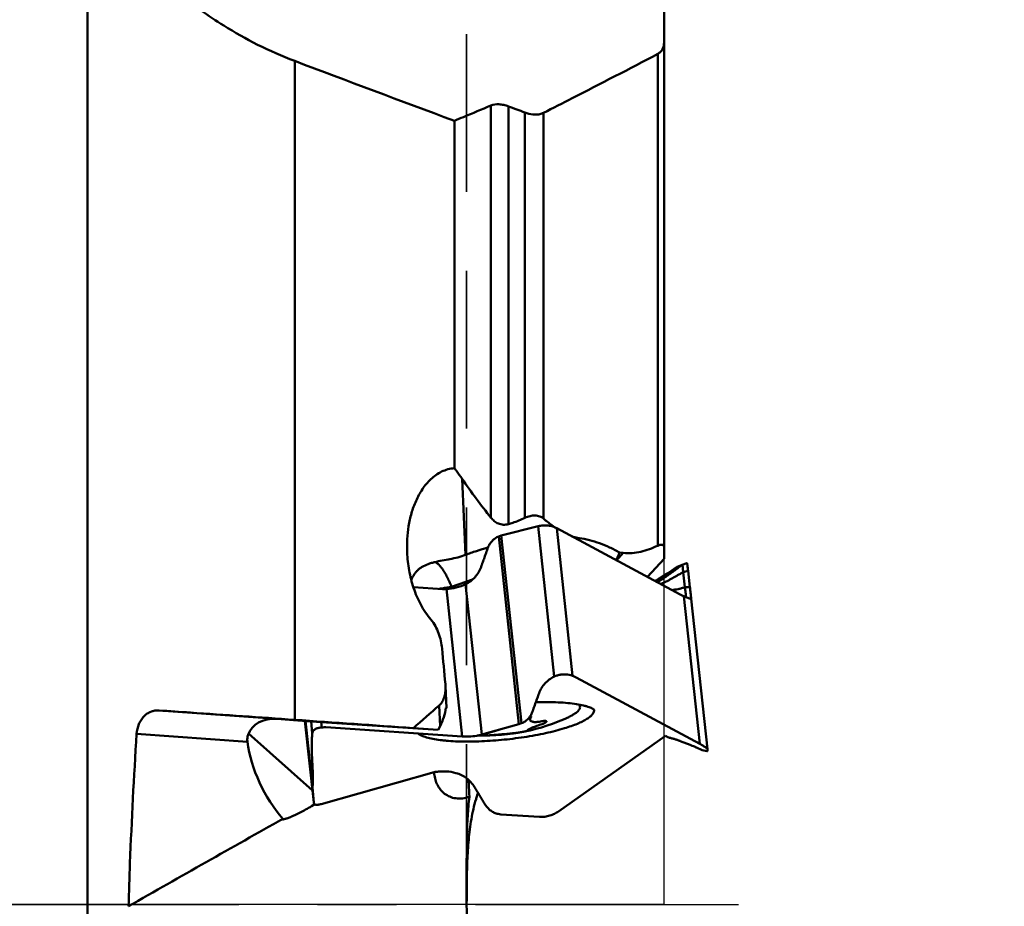
# Model space of a CAD drawing. Units: millimetres. Extents: x -36 to 115, y -155 to 190.
# Drawn here: x 36 to 75, y 0 to 36 of the extents above; entities that cross this region are included whole.
import ezdxf

# ---------------------------------------------------------------- set-up
doc = ezdxf.new("R2010")
doc.units = ezdxf.units.MM
doc.linetypes.add('CENTER2', pattern=[28.575, 19.05, -3.175, 3.175, -3.175])
doc.linetypes.add('DASHED2', pattern=[9.525, 6.35, -3.175])
for name, color, linetype, lineweight in [('1', 4, 'Continuous', 50), ('2', 7, 'Continuous', 25), ('4', 2, 'CENTER2', 25), ('nocut', 7, 'Continuous', 25), ('sk3', 1, 'DASHED2', 35), ('sk4', 2, 'CENTER2', 25)]:
    doc.layers.add(name, color=color, linetype=linetype, lineweight=lineweight)
doc.styles.add('simplex', font='txt.shx', dxfattribs={"height": 3.5})
doc.dimstyles.new('コピー - ISO-25', dxfattribs={"dimscale": 0, "dimtxt": 3.5, "dimasz": 3.5, "dimexe": 1.5, "dimexo": 0, "dimgap": 2.3, "dimtad": 1, "dimdec": 8, "dimdsep": 46, "dimtxsty": 'simplex', "dimcen": 0.09, "dimclrd": 256, "dimclre": 256, "dimclrt": 256, "dimadec": 0, "dimazin": 0, "dimtfac": 1, "dimtofl": 0, "dimtmove": 0, "dimatfit": 3, "dimfxl": 1, "dimtolj": 1, "dimlwd": -1, "dimlwe": -1, "dimarcsym": 0})

# ---------------------------------------------------------------- blocks, each defined once
blk = doc.blocks.new('*D9')
at = {"layer": '2'}
for p, q in [((63.392, 127), (91.279, 127)), ((89.779, 123.5), (89.779, -127))]:
    blk.add_line(p, q, dxfattribs=at)
blk.add_solid([(90.362, 123.5), (89.196, 123.5), (89.779, 127)], dxfattribs=at)
at = {"layer": 'Defpoints', "color": 0}
for p in [(63.392, 127), (79.608, -127), (89.779, -127)]:
    blk.add_point(p, dxfattribs=at)
at = {"layer": '2', "insert": (85.729, -1.75), "char_height": 3.5, "attachment_point": 5, "rotation": 90, "style": 'simplex'}
blk.add_mtext('\\A1;%%c254 [%%c10.000"]', dxfattribs=at)
blk = doc.blocks.new('_None')
blk = doc.blocks.new('*D10')
at = {"layer": '2'}
for p, q in [((54.585, 133.425), (101.277, 133.425)), ((99.777, 129.925), (99.777, -133.425))]:
    blk.add_line(p, q, dxfattribs=at)
blk.add_solid([(100.36, 129.925), (99.193, 129.925), (99.777, 133.425)], dxfattribs=at)
at = {"layer": 'Defpoints', "color": 0}
for p in [(54.585, 133.425), (75.158, -133.425), (99.777, -133.425)]:
    blk.add_point(p, dxfattribs=at)
at = {"layer": '2', "insert": (95.727, -1.75), "char_height": 3.5, "attachment_point": 5, "rotation": 90, "style": 'simplex'}
blk.add_mtext('\\A1;%%c266.85 [%%c10.506"]', dxfattribs=at)

msp = doc.modelspace()

# ---------------------------------------------------------------- linework, layer by layer
at = {"layer": '1'}
for p, q in [((38.53563154, -1.378625), (38.53563154, 40.92021005)), ((61.75022733, 13.90610786), (61.75022733, 40.46384611)), ((61.49359193, 14.43764072), (61.49359193, 34.23258563)), ((46.87448976, 33.94979757), (46.87448976, 7.43103954)), ((54.77886063, 15.56444501), (54.77886063, 32.15422468)), ((55.48596741, 32.12194433), (55.48596741, 15.30892697)), ((56.14999975, 15.55867515), (56.14999975, 31.87358205)), ((56.89336435, 31.85797196), (56.89336435, 15.53094725)), ((53.30515248, 17.55856871), (53.30515248, 31.53973525)), ((53.75127555, 14.06826671), (53.61674771, 17.13461511)), ((56.67731078, 15.2217036), (55.19552984, 14.84780961)), ((57.32986536, 9.16872509), (56.67731078, 15.2217036)), ((57.42896507, 15.13934973), (58.06916455, 9.20097487)), ((62.402624, 12.46771193), (57.42896507, 15.13934973)), ((55.90519045, 7.25710431), (55.09071778, 14.81200575)), ((55.19552984, 14.84780961), (56.01000251, 7.29290817)), ((58.33259949, 14.6539558), (58.32861126, 14.74486123)), ((54.65922655, 14.36334478), (54.65164923, 14.36131214)), ((60.10963025, 14.1510078), (59.83085352, 13.84915752)), ((59.95671107, 14.17144524), (60.10963025, 14.1510078)), ((61.07862003, 13.17891048), (61.75022733, 13.9061048)), ((62.06215903, 13.44403371), (62.27643467, 13.58560222)), ((62.25612713, 13.57397116), (62.06215903, 13.44403371)), ((62.47577029, 13.66200591), (62.27643467, 13.58560222)), ((62.4761962, 13.66216189), (62.47577029, 13.66200591)), ((62.67436726, 13.73134961), (62.4761962, 13.66216189)), ((61.52802263, 13.09940252), (61.49225013, 13.07736864)), ((61.56170529, 13.12042008), (61.52802263, 13.09940252)), ((61.79432941, 13.26809144), (61.56170529, 13.12042008)), ((61.86233768, 13.31167878), (61.79432941, 13.26809144)), ((61.88667968, 13.32745378), (61.86233768, 13.31167878)), ((61.89676615, 13.33406266), (61.88667968, 13.32745378)), ((62.06215903, 13.44403371), (61.89676615, 13.33406266)), ((62.5217147, 13.37484982), (62.71779661, 13.42584406)), ((62.58948326, 12.77269296), (62.5217147, 13.37484982)), ((62.71779657, 13.42584445), (62.79174114, 12.76795958)), ((52.82624374, 12.69294968), (51.65303047, 12.77181012)), ((53.62471162, 6.75973664), (52.98451213, 12.69811151)), ((54.04088832, 13.07819886), (53.19193745, 12.78631343)), ((53.24964818, 12.73035382), (53.19193745, 12.78631343)), ((53.76008306, 12.88905919), (54.41263764, 6.83608069)), ((62.79174112, 12.76795977), (62.58948326, 12.77269296)), ((63.18578717, 6.46753696), (62.54558768, 12.40591183)), ((62.8201272, 12.2953535), (62.8257093, 12.29733818)), ((62.8257093, 12.29733818), (62.84744059, 12.30520047)), ((62.84215323, 12.2933462), (62.84106919, 12.29304704)), ((62.84744059, 12.30520047), (62.84763433, 12.30379776)), ((63.49979827, 6.25444283), (62.8476354, 12.30378784)), ((58.21212823, 9.13917477), (63.18578717, 6.46753696)), ((52.98941644, 7.90540631), (52.95030311, 8.79693252)), ((52.73271424, 7.17438423), (52.69599944, 8.01123971)), ((46.15189004, 7.46537147), (41.41313388, 7.80810589)), ((52.98757525, 7.90353583), (52.96174756, 7.90527191)), ((58.00078498, 7.58693714), (58.01663788, 7.59524114)), ((58.92929077, 7.83420288), (58.92818496, 7.84110709)), ((46.15189004, 7.46537147), (47.00642717, 7.40620393)), ((47.64182267, 4.10507835), (47.28804222, 7.38668196)), ((47.58991151, 4.70674393), (47.30109257, 7.3857763)), ((47.30944881, 7.3851964), (47.59274005, 4.75743796)), ((47.58499381, 6.87579582), (47.53174172, 7.36975264)), ((52.65836842, 7.02463045), (47.75193719, 7.35442843)), ((47.94322503, 7.34157054), (47.966653, 7.12425688)), ((52.65836842, 7.02463045), (52.73271424, 7.17438423)), ((54.41263764, 6.83608069), (55.90519045, 7.25710431)), ((44.97129248, 6.54432349), (40.50996643, 6.86699256)), ((47.58932187, 4.59206636), (45.01525715, 6.88175358)), ((48.1249214, 7.12941871), (53.62471162, 6.75973664)), ((52.65836842, 7.02463045), (51.65342649, 7.09680533)), ((54.46543508, 6.84412772), (54.41263764, 6.83608069)), ((55.10056889, 7.03001421), (54.46543508, 6.84412772)), ((61.80629743, 6.78645764), (57.50116985, 3.74578107)), ((61.80628338, 6.78644772), (61.83032663, 6.77038849)), ((61.83026489, 6.7704298), (61.83058391, 6.77022255)), ((61.8303279, 6.7703882), (61.83064569, 6.77017619)), ((62.43332583, 6.56416976), (62.47086472, 6.54982848)), ((62.47086472, 6.54982848), (62.54681861, 6.52028645)), ((62.54681861, 6.52028645), (62.79667408, 6.42249599)), ((62.79667408, 6.42249599), (62.88756865, 6.38645376)), ((62.88756865, 6.38645376), (62.93345948, 6.36802076)), ((62.93345948, 6.36802076), (62.97495124, 6.3511114)), ((62.97495124, 6.3511114), (63.00009196, 6.34070464)), ((47.60609569, 5.28025289), (47.56927013, 6.10054266)), ((63.00009196, 6.34070464), (63.02314884, 6.33102176)), ((63.02314884, 6.33102176), (63.04416685, 6.32205056)), ((63.04416685, 6.32205056), (63.06332905, 6.31372079)), ((63.10421054, 6.29527396), (63.11336203, 6.29097107)), ((63.11338799, 6.29096344), (63.23554373, 6.23259254)), ((63.23554373, 6.23259254), (63.29048289, 6.20614008)), ((63.29048289, 6.20614008), (63.29070182, 6.20606643)), ((63.29070182, 6.20606643), (63.4931087, 6.17333177)), ((63.49999517, 6.25222196), (63.49547925, 6.17435827)), ((63.49997878, 6.25276843), (63.49999517, 6.25222196)), ((52.48757695, 5.31947724), (47.9400943, 4.03798075)), ((52.49153963, 5.31963261), (52.49149458, 5.32049965)), ((52.49192384, 5.31261775), (52.49153963, 5.31963261)), ((52.49162269, 5.31965175), (52.49158523, 5.32052041)), ((47.64144487, 4.10897725), (47.58991151, 4.70674393)), ((47.64182231, 4.10508173), (47.64144487, 4.10897725)), ((56.7288024, 3.52511853), (55.18020031, 3.62399789)), ((53.80022971, 1.09788165), (53.80022733, 0.85214718)), ((53.80022733, 1.09787822), (53.8002289, 0.62286019))]:
    msp.add_line(p, q, dxfattribs=at)
for points in [[(61.49225013, 13.07736864), (61.45494458, 13.05475375), (61.43572652, 13.0432699), (61.41625786, 13.03176668), (61.39621258, 13.02007443), (61.385634, 13.01399565)], [(61.83005647, 6.77057104), (61.83519876, 6.76717345), (61.85097956, 6.75732982), (61.86644725, 6.74851665), (61.8816498, 6.74062866), (61.89652302, 6.73361599), (61.91086639, 6.72747678), (61.92460164, 6.72213831), (61.9377553, 6.71748792), (61.95027397, 6.71344935), (61.96213638, 6.70994117), (61.97335175, 6.70688187), (61.97700461, 6.70593222)], [(61.97700461, 6.70593222), (61.98721899, 6.70338827), (61.99711536, 6.70107593)], [(61.99711536, 6.70107593), (62.00790544, 6.69863952), (62.03816594, 6.69140618), (62.06927312, 6.68339814), (62.09949291, 6.67515104), (62.12839283, 6.66691575), (62.15650593, 6.65860822), (62.18360156, 6.65034081), (62.20948301, 6.64221842), (62.23438486, 6.63420652), (62.25871826, 6.62620031), (62.28262383, 6.61817254), (62.30597318, 6.61018287), (62.32876742, 6.60224649), (62.35106582, 6.59435591), (62.37281202, 6.58654243), (62.39383201, 6.5788785), (62.41394309, 6.57144024), (62.43332583, 6.56416976)], [(63.06332905, 6.31372079), (63.0808267, 6.30595686), (63.08897556, 6.30227886), (63.09676534, 6.29871981), (63.10421054, 6.29527396)]]:
    msp.add_lwpolyline(points, dxfattribs=at)
msp.add_arc((54.53418789, 14.79528451), 8, 268.097622804, 294.971443725, dxfattribs=at)
for centre, major_axis, ratio, start_param, end_param in [((419.76766183, 0), (504.95883801, -114.06933364), 0.1359365969, 3.912815661, 3.93149282), ((419.76766183, 0), (498.2581609, -112.5556622), 0.1359365969, 3.9236439453, 3.9255933109), ((59.50570629, 164.9554329), (0.9937012, 152.62439709), 0.0604758326, 3.2832850093, 3.2974393591), ((43.82461411, 0), (-12.14886647, 133.12692982), 0.0741080196, 4.7723122367, 4.7830419601), ((274.302816, 0), (266.96452217, 81.82477974), 0.3933694658, 2.4194719105, 2.4263517423), ((52.50240001, 7.59850383), (0.31629996, 0.9326025), 0.3815503213, 4.3731838734, 5.1850884875), ((52.48659044, 7.95885781), (0.50282093, -0.05361645), 0.0463906511, 6.202504169, 6.6123300313), ((46.19844221, 6.45939976), (1.214678, -0.32999998), 0.7855435819, 1.8185455744, 3.0968013001), ((147.38816118, 0), (1903.21032715, -133.12937711), 0.0002095021, 1.6211339288, 1.6236482606), ((47.79651743, 7.34496175), (3.42819388, -0.23887306), 0.0018465071, 1.5839293591, 1.8034839734), ((47.11221127, 5.59146228), (-1.45851494, 3.03400952), 0.5315598569, 1.0114320103, 2.0745204809), ((14.62259917, -23.68286202), (95.75763758, 57.30778243), 0.0671065812, 1.1926317535, 1.2606896751)]:
    msp.add_ellipse(centre, major_axis=major_axis, ratio=ratio, start_param=start_param, end_param=end_param, dxfattribs=at)
for points, knots in [([(46.87448976, 33.94979757), (46.36655107, 34.1416336), (45.38888203, 34.57241865), (43.81538321, 35.4574307), (42.5055573, 36.39724578), (41.4364055, 37.32824091), (40.0926432, 38.64790596), (39.14331904, 39.88102672), (38.53563154, 40.92021005)], [0, 0, 0, 0, 0.1472761554, 0.2891602695, 0.4891100089, 0.583192144, 0.6734657524, 1, 1, 1, 1]), ([(61.75022733, 34.68319916), (61.75022733, 34.63938682), (61.74177229, 34.55199236), (61.69763811, 34.4261684), (61.61585765, 34.31258737), (61.53772492, 34.2558217), (61.49359193, 34.23258563)], [0, 0, 0, 0, 0.2411049096, 0.478864061, 0.7255248534, 1, 1, 1, 1]), ([(56.89336435, 31.85797196), (57.27949251, 32.05358808), (58.81748343, 32.83620813), (60.34964795, 33.63029785), (61.49359193, 34.23258563)], [0, 0, 0, 0, 0.250832279, 1, 1, 1, 1]), ([(53.30515248, 31.53973525), (53.42814679, 31.59077414), (53.91964579, 31.79497259), (54.41079852, 32.00000463), (54.77886063, 32.15422468)], [0, 0, 0, 0, 0.2501997338, 1, 1, 1, 1]), ([(55.48596741, 32.12194433), (55.42289119, 32.14555499), (55.32638275, 32.17468644), (55.19593235, 32.19780813), (55.02384777, 32.21339726), (54.87863163, 32.19602928), (54.77886063, 32.15422468)], [0, 0, 0, 0, 0.2801153131, 0.4175106306, 0.5500910659, 1, 1, 1, 1]), ([(56.89336435, 31.85797196), (56.84703769, 31.83450244), (56.75379881, 31.80335123), (56.6072708, 31.78652461), (56.40456059, 31.79575455), (56.25046129, 31.83603719), (56.14999975, 31.87358205)], [0, 0, 0, 0, 0.2043327626, 0.3815838848, 0.5780231584, 1, 1, 1, 1]), ([(51.40416032, 14.16828166), (51.39640179, 14.34511502), (51.39811708, 14.69972212), (51.45453962, 15.22846168), (51.56894996, 15.74786663), (51.74808322, 16.24909926), (52.00129657, 16.71804172), (52.28528235, 17.06285397), (52.55992122, 17.28851181), (52.78978485, 17.42535655), (53.04009602, 17.52090991), (53.21649597, 17.55192364), (53.30515248, 17.55856871)], [0, 0, 0, 0, 0.1249456109, 0.2498383405, 0.3746914536, 0.4995257307, 0.624369093, 0.7492496011, 0.8118588774, 0.8745239674, 0.9372423955, 1, 1, 1, 1]), ([(53.30515248, 17.55856871), (53.33220556, 17.52458971), (53.44000049, 17.3862062), (53.54235347, 17.24361951), (53.61674771, 17.13461511)], [0, 0, 0, 0, 0.2476171014, 1, 1, 1, 1]), ([(53.61674771, 17.1346151), (53.80176835, 16.86351798), (54.17834876, 16.33195519), (54.57577293, 15.81569141), (54.77886063, 15.56444501)], [0, 0, 0, 0, 0.5039570932, 1, 1, 1, 1]), ([(54.77886063, 15.56444501), (54.81848776, 15.515421), (54.90864949, 15.42304072), (55.0484017, 15.33715772), (55.17538606, 15.29578075), (55.27780426, 15.28108368), (55.38287707, 15.28475534), (55.45203412, 15.29912305), (55.48596741, 15.30892697)], [0, 0, 0, 0, 0.2367215481, 0.4808819711, 0.6071279582, 0.7361053726, 0.8673591569, 1, 1, 1, 1]), ([(55.48596741, 15.30892697), (55.54283379, 15.32535666), (55.76882492, 15.39556486), (55.98922986, 15.48362385), (56.14999975, 15.55867515)], [0, 0, 0, 0, 0.2501601903, 1, 1, 1, 1]), ([(56.14999975, 15.55867515), (56.21482114, 15.58893535), (56.31559207, 15.62582856), (56.45366399, 15.65103987), (56.55476063, 15.6561151), (56.65169682, 15.64651003), (56.7419337, 15.6220655), (56.82330421, 15.58367903), (56.87133023, 15.54956671), (56.89336435, 15.53094725)], [0, 0, 0, 0, 0.273106677, 0.4060420821, 0.5347363484, 0.6582554404, 0.7764021669, 0.8898678615, 1, 1, 1, 1]), ([(56.89336435, 15.53094725), (56.93153479, 15.49869215), (57.0833268, 15.37313694), (57.2408812, 15.25437779), (57.36241527, 15.17163961)], [0, 0, 0, 0, 0.2536763375, 1, 1, 1, 1]), ([(57.42896507, 15.13934973), (57.37813413, 15.16665395), (57.26667038, 15.21392742), (57.08280915, 15.25475863), (56.88187111, 15.26068225), (56.74544591, 15.23889596), (56.67731078, 15.2217036)], [0, 0, 0, 0, 0.2240315292, 0.4671687054, 0.7271608007, 1, 1, 1, 1]), ([(55.09071778, 14.81200575), (55.06560306, 14.80102069), (55.01632515, 14.77687857), (54.9235647, 14.71892227), (54.81969142, 14.62961411), (54.71969682, 14.50001288), (54.67297512, 14.40157289), (54.65443128, 14.35094115)], [0, 0, 0, 0, 0.1261407696, 0.2520302076, 0.5026013, 0.7518753793, 1, 1, 1, 1]), ([(55.19552984, 14.84780961), (55.18662635, 14.84552892), (55.15101311, 14.8357094), (55.11614255, 14.82312643), (55.09071778, 14.81200575)], [0, 0, 0, 0, 0.2487982501, 1, 1, 1, 1]), ([(58.0182363, 14.82274743), (58.04377055, 14.81359658), (58.14500586, 14.77972242), (58.24964363, 14.75524212), (58.32861131, 14.74486123)], [0, 0, 0, 0, 0.2540419807, 1, 1, 1, 1]), ([(58.32861126, 14.74486123), (58.60879319, 14.70802921), (59.02741396, 14.59708813), (59.56165618, 14.3762652), (59.82566963, 14.24295082), (59.95671107, 14.17144524)], [0, 0, 0, 0, 0.488925473, 0.7417219813, 1, 1, 1, 1]), ([(54.65161431, 14.36138344), (54.49741851, 14.3200992), (54.19502703, 14.22874653), (53.89716923, 14.12374347), (53.75127555, 14.06826671)], [0, 0, 0, 0, 0.5056087641, 1, 1, 1, 1]), ([(54.65443125, 14.35094116), (54.64853777, 14.33484972), (54.63724794, 14.30247894), (54.61450099, 14.23783435), (54.58523745, 14.15732628), (54.55089757, 14.06045287), (54.51630902, 13.96365177), (54.48173939, 13.86684411), (54.44735771, 13.76998191), (54.41820038, 13.68943522), (54.39539421, 13.62481142), (54.38405654, 13.59246187), (54.37819321, 13.57636047)], [0, 0, 0, 0, 0.0625150244, 0.1250586196, 0.2499995794, 0.3750036897, 0.5000001609, 0.624997292, 0.7500007415, 0.8749543892, 0.9374885705, 1, 1, 1, 1]), ([(60.10963025, 14.1510078), (60.34332163, 14.11977526), (60.706682, 14.15684993), (61.16157994, 14.29485179), (61.38388739, 14.38702552), (61.49359193, 14.43764072)], [0, 0, 0, 0, 0.4954830287, 0.7460938553, 1, 1, 1, 1]), ([(61.49359193, 14.43764072), (61.51193643, 14.44610446), (61.54701904, 14.46061438), (61.59805327, 14.47531105), (61.64331602, 14.4810781), (61.68211148, 14.47747233), (61.71367498, 14.46367723), (61.73601475, 14.43962418), (61.74818593, 14.40766912), (61.75022733, 14.38416134), (61.75022733, 14.37168082)], [0, 0, 0, 0, 0.1836648703, 0.3445219926, 0.4815010696, 0.5962547691, 0.6947252811, 0.7875291034, 0.8865392544, 1, 1, 1, 1]), ([(52.36137592, 11.46466768), (52.28120804, 11.55632593), (52.1332119, 11.75062473), (51.94540734, 12.06447651), (51.78838678, 12.39457092), (51.61696746, 12.85010414), (51.46849952, 13.44131686), (51.41480255, 13.92572247), (51.40416032, 14.16828166)], [0, 0, 0, 0, 0.1252076244, 0.2503692809, 0.3754808138, 0.5005418034, 0.7503549127, 1, 1, 1, 1]), ([(53.75127555, 14.06826671), (53.6515737, 14.03035462), (53.44588279, 13.96380794), (53.13088832, 13.8951152), (52.81939069, 13.84154821), (52.61609291, 13.80144391), (52.51828605, 13.77749011)], [0, 0, 0, 0, 0.2522881499, 0.5102435688, 0.7618304586, 1, 1, 1, 1]), ([(52.30971351, 13.71933174), (52.22507684, 13.69192805), (52.10180623, 13.64325891), (51.95202267, 13.55471387), (51.85129534, 13.47756006), (51.76178852, 13.38821836), (51.68450132, 13.28658488), (51.62008492, 13.17313997), (51.5865058, 13.09168739), (51.57178019, 13.04953205)], [0, 0, 0, 0, 0.2574110612, 0.3809465635, 0.5024981992, 0.6235509131, 0.7457774872, 0.8707966853, 1, 1, 1, 1]), ([(52.51828605, 13.77749011), (52.50037716, 13.77310406), (52.4303676, 13.75553257), (52.36084632, 13.73588754), (52.30971351, 13.71933174)], [0, 0, 0, 0, 0.2554313373, 1, 1, 1, 1]), ([(52.51828606, 13.77749011), (52.52930123, 13.77601707), (52.55262652, 13.76956367), (52.58757448, 13.75240554), (52.62452776, 13.72713621), (52.66328124, 13.6939206), (52.70389665, 13.65313269), (52.76255087, 13.58526516), (52.82067035, 13.50612287), (52.87840489, 13.41712743), (52.9409559, 13.31385117), (53.00154251, 13.20193226), (53.06091841, 13.08291289), (53.1212975, 12.95380892), (53.16438264, 12.85420023), (53.19193745, 12.78631343)], [0, 0, 0, 0, 0.0271956128, 0.0586399788, 0.0949258885, 0.1364410273, 0.1833786473, 0.235655054, 0.3558267046, 0.4232650282, 0.4952361262, 0.6512451338, 0.7345175826, 0.8207082875, 1, 1, 1, 1]), ([(54.37819321, 13.57636047), (54.35195879, 13.50279833), (54.28437344, 13.36012972), (54.14351964, 13.16927176), (53.96752986, 13.00802987), (53.83145558, 12.92425749), (53.76008306, 12.88905919)], [0, 0, 0, 0, 0.2476452213, 0.4968264694, 0.7476627808, 1, 1, 1, 1]), ([(61.46155601, 12.97312172), (61.50828514, 12.99414819), (61.57699954, 13.02885162), (61.665257, 13.08089392), (61.72954655, 13.12291224), (61.79185714, 13.16770832), (61.85390936, 13.21281404), (61.91617463, 13.25762387), (61.9990397, 13.31758467), (62.10268495, 13.39244718), (62.22704466, 13.48230234), (62.3514079, 13.57215282), (62.4343154, 13.63205497), (62.47576937, 13.66200572)], [0, 0, 0, 0, 0.1251965783, 0.1877616899, 0.2502797397, 0.3127645205, 0.3752389775, 0.437715879, 0.5001917106, 0.6251436272, 0.7500957641, 0.8750478881, 1, 1, 1, 1]), ([(62.27643467, 13.58560222), (62.27336348, 13.58442506), (62.26643976, 13.5807224), (62.25987881, 13.57649334), (62.25612549, 13.57397073)], [0, 0, 0, 0, 0.4210621114, 1, 1, 1, 1]), ([(62.5217147, 13.37484982), (62.51931593, 13.39616404), (62.51527188, 13.43670564), (62.51060146, 13.49413178), (62.50690774, 13.54436172), (62.50394996, 13.58134302), (62.50125633, 13.60668183), (62.49914519, 13.62229934), (62.49674736, 13.63550819), (62.49398926, 13.64624335), (62.49075471, 13.65443849), (62.48690785, 13.66023938), (62.48165849, 13.66329462), (62.47790164, 13.66275702), (62.4761962, 13.66216189)], [0, 0, 0, 0, 0.2146831687, 0.4077572318, 0.5766664788, 0.7188096366, 0.7790545303, 0.8316971036, 0.8765096189, 0.9133759369, 0.9424334199, 0.9644627759, 0.9819206196, 1, 1, 1, 1]), ([(62.6743672, 13.73134956), (62.67521405, 13.73164548), (62.67670599, 13.73207191), (62.67886973, 13.73212865), (62.68050187, 13.73105562), (62.68088419, 13.72987859), (62.68100658, 13.72925972)], [0, 0, 0, 0, 0.3295951377, 0.5705727267, 0.7682142697, 1, 1, 1, 1]), ([(62.68100658, 13.72925972), (62.68174002, 13.72555113), (62.68329968, 13.71536311), (62.68597626, 13.69601325), (62.68947499, 13.66866115), (62.69582257, 13.61704233), (62.70541122, 13.53525256), (62.71337186, 13.46517175), (62.71779657, 13.42584443)], [0, 0, 0, 0, 0.0371045915, 0.1011114245, 0.1917499028, 0.3077360674, 0.6115691556, 1, 1, 1, 1]), ([(61.60287554, 12.89730999), (61.64408322, 12.90991492), (61.72555188, 12.9387188), (61.82346044, 12.98435727), (61.89960334, 13.0252293), (61.95605126, 13.05719629), (62.01247049, 13.08922685), (62.08790333, 13.13156282), (62.18224017, 13.18439533), (62.29540989, 13.24785976), (62.40855724, 13.31136541), (62.48399135, 13.35369739), (62.5217147, 13.37484982)], [0, 0, 0, 0, 0.1246325729, 0.249490752, 0.3120082059, 0.3745536755, 0.4371053105, 0.4996492001, 0.6247325044, 0.749822524, 0.87491459, 1, 1, 1, 1]), ([(52.68146354, 12.70259198), (52.72582042, 12.70869417), (52.89649789, 12.73331171), (53.06655654, 12.76225688), (53.19193742, 12.78631354)], [0, 0, 0, 0, 0.2596496902, 1, 1, 1, 1]), ([(52.98451213, 12.69811151), (52.97129712, 12.6969812), (52.91870719, 12.6925778), (52.86569613, 12.69029778), (52.82624374, 12.69294968)], [0, 0, 0, 0, 0.2511759093, 1, 1, 1, 1]), ([(53.76008354, 12.88905763), (53.63896032, 12.8293243), (53.44482484, 12.76434419), (53.18139194, 12.71727919), (53.04949419, 12.7036683), (52.98451434, 12.69811059)], [0, 0, 0, 0, 0.5048004594, 0.7562291401, 1, 1, 1, 1]), ([(62.05552191, 12.65406458), (62.14505078, 12.66177096), (62.28035988, 12.68000905), (62.45751992, 12.72604423), (62.54568725, 12.75599618), (62.58948326, 12.77269296)], [0, 0, 0, 0, 0.4913648652, 0.7437047854, 1, 1, 1, 1]), ([(62.6371372, 12.36965361), (62.63376142, 12.3977214), (62.62630795, 12.45805506), (62.61034405, 12.59239252), (62.59783541, 12.6986722), (62.58948326, 12.77269296)], [0, 0, 0, 0, 0.2089704661, 0.4493712612, 1, 1, 1, 1]), ([(62.79174114, 12.76795958), (62.7981856, 12.71062316), (62.80990379, 12.60737288), (62.82583056, 12.47143483), (62.83677647, 12.38181518), (62.84358028, 12.33080811), (62.84622899, 12.31249263), (62.84744059, 12.30520047)], [0, 0, 0, 0, 0.3713496486, 0.6687974271, 0.8809077921, 0.9524231101, 1, 1, 1, 1]), ([(62.54558768, 12.40591183), (62.53363331, 12.41041369), (62.48507671, 12.42877546), (62.43712077, 12.44918172), (62.402624, 12.46771193)], [0, 0, 0, 0, 0.2459719341, 1, 1, 1, 1]), ([(62.84106919, 12.29304704), (62.83717784, 12.29215195), (62.82661578, 12.29335866), (62.80832132, 12.2986136), (62.78321499, 12.30800635), (62.75108978, 12.32133348), (62.71135758, 12.33835484), (62.64239607, 12.36786017), (62.58617114, 12.39062624), (62.54558522, 12.40591052)], [0, 0, 0, 0, 0.0377638072, 0.097356838, 0.1811324873, 0.2905421439, 0.4265251112, 0.5898387901, 1, 1, 1, 1]), ([(62.84599843, 12.29585882), (62.84529404, 12.29498204), (62.84398957, 12.29402969), (62.84255091, 12.29347598), (62.84215323, 12.2933462)], [0, 0, 0, 0, 0.7288949822, 1, 1, 1, 1]), ([(62.84763225, 12.3037866), (62.84771974, 12.30297601), (62.84788342, 12.30026993), (62.84719985, 12.29735428), (62.84599843, 12.29585882)], [0, 0, 0, 0, 0.298252499, 1, 1, 1, 1]), ([(52.80813361, 10.29607302), (52.79796785, 10.40136463), (52.76567376, 10.61099105), (52.67924593, 10.91722072), (52.55053066, 11.20836017), (52.4309681, 11.38510094), (52.36137592, 11.46466768)], [0, 0, 0, 0, 0.2500739105, 0.5001096829, 0.7501019067, 1, 1, 1, 1]), ([(56.71660348, 8.5026362), (56.74253418, 8.57497166), (56.80937968, 8.71493078), (56.94921365, 8.90108413), (57.12405544, 9.05658831), (57.25911562, 9.13587498), (57.32986536, 9.16872509)], [0, 0, 0, 0, 0.248400108, 0.4974591462, 0.7478456416, 1, 1, 1, 1]), ([(57.32986454, 9.16872515), (57.34274718, 9.17470672), (57.39392259, 9.19718817), (57.4469784, 9.2153969), (57.48719278, 9.22637751)], [0, 0, 0, 0, 0.2541338987, 1, 1, 1, 1]), ([(57.48719278, 9.22637751), (57.53546041, 9.23955708), (57.63373193, 9.2584158), (57.83100094, 9.26506852), (57.97806923, 9.23527926), (58.06916209, 9.20097468)], [0, 0, 0, 0, 0.2541322938, 0.5056072282, 1, 1, 1, 1]), ([(58.06916455, 9.20097487), (58.08111892, 9.196473), (58.12967552, 9.17811124), (58.17763146, 9.15770497), (58.21212823, 9.13917477)], [0, 0, 0, 0, 0.2459719341, 1, 1, 1, 1]), ([(52.69599945, 8.01123971), (52.74918845, 8.05764834), (52.81324174, 8.14580318), (52.87227801, 8.27431521), (52.91714252, 8.40904804), (52.94932451, 8.58403519), (52.95340671, 8.72618271), (52.95030314, 8.79693252)], [0, 0, 0, 0, 0.2493434324, 0.37453203, 0.4997186373, 0.7498488054, 1, 1, 1, 1]), ([(56.44288511, 7.73907971), (56.44872671, 7.75494159), (56.45991158, 7.78685561), (56.48244783, 7.85058226), (56.51145011, 7.92994018), (56.5454738, 8.02543421), (56.57974752, 8.12085701), (56.61400226, 8.2162864), (56.64806803, 8.31176951), (56.67696384, 8.39116644), (56.69955946, 8.45487215), (56.71079217, 8.48676438), (56.71660348, 8.5026362)], [0, 0, 0, 0, 0.0625173262, 0.125066909, 0.2499995963, 0.3750042318, 0.5000001664, 0.6249968535, 0.7500007356, 0.8749479041, 0.9374867698, 1, 1, 1, 1]), ([(58.92818494, 7.84110709), (58.92494868, 7.84411194), (58.9097656, 7.85692486), (58.87360599, 7.88031325), (58.81258742, 7.9111741), (58.73005162, 7.94419105), (58.62790589, 7.97713841), (58.45792098, 8.02160032), (58.20612699, 8.06850485), (57.86259422, 8.10968802), (57.47127207, 8.1363634), (57.04063029, 8.14754423), (56.74142368, 8.14443628), (56.58675248, 8.14037161)], [0.00321659258, 0.00321659258, 0.00321659258, 0.00321659258, 0.0087484294, 0.0281037345, 0.0569945852, 0.0943735159, 0.1394108164, 0.1914598909, 0.3145366575, 0.460102683, 0.6249886404, 0.8060408985, 1, 1, 1, 1]), ([(58.01663788, 7.59524114), (58.05154284, 7.61372301), (58.11604709, 7.650342), (58.20216139, 7.70874945), (58.27089918, 7.76677801), (58.3219845, 7.82430868), (58.35509637, 7.88153008), (58.36917405, 7.93882098), (58.36244985, 7.99499541), (58.34531535, 8.02819835), (58.33457241, 8.04369802)], [0, 0, 0, 0, 0.1916864973, 0.3596477733, 0.5043364387, 0.6272107882, 0.7313215103, 0.8222326795, 0.9084728519, 1, 1, 1, 1]), ([(40.50996643, 6.86699256), (40.51847582, 6.99825086), (40.56185325, 7.19317603), (40.68005536, 7.42159943), (40.79371141, 7.56702277), (40.92928332, 7.6822981), (41.08184068, 7.76326645), (41.24545972, 7.80742552), (41.35771292, 7.81187301), (41.41313388, 7.80810589)], [0, 0, 0, 0, 0.2723294506, 0.4038263769, 0.5303522567, 0.65194368, 0.769600764, 0.884990906, 1, 1, 1, 1]), ([(41.41313388, 7.80810589), (41.83377251, 7.77951393), (43.65431754, 7.65517697), (45.47473233, 7.52893684), (46.87448976, 7.43103954)], [0, 0, 0, 0, 0.2310458692, 1, 1, 1, 1]), ([(56.01000251, 7.29290817), (56.03491199, 7.30307872), (56.08379637, 7.32561243), (56.17586331, 7.38052516), (56.2790604, 7.46644428), (56.37835213, 7.59274843), (56.42455355, 7.68930352), (56.44288509, 7.73907972)], [0, 0, 0, 0, 0.1262117343, 0.251992597, 0.5021008058, 0.7511751189, 1, 1, 1, 1]), ([(56.36995234, 7.59026668), (56.37650818, 7.58598136), (56.38790292, 7.5763373), (56.39367088, 7.56220082), (56.39438795, 7.55555079)], [0, 0, 0, 0, 0.5393778679, 1, 1, 1, 1]), ([(56.39438795, 7.55555079), (56.39504603, 7.54944773), (56.39312009, 7.53572154), (56.38651879, 7.52382975), (56.38236663, 7.51787612)], [0, 0, 0, 0, 0.4581964515, 1, 1, 1, 1]), ([(57.73868571, 7.0882406), (57.83128136, 7.11638491), (58.0063044, 7.17323439), (58.25028502, 7.26560165), (58.46023452, 7.35979336), (58.63381417, 7.45469406), (58.75259736, 7.53740476), (58.82614412, 7.60415812), (58.86815946, 7.65117113), (58.89989561, 7.69775028), (58.9211736, 7.74391537), (58.9317008, 7.78959143), (58.9312986, 7.81977725), (58.92929077, 7.83420288)], [0, 0, 0, 0, 0.1971112562, 0.3746673153, 0.5311138511, 0.6653881729, 0.7771543284, 0.8248488857, 0.8673998996, 0.9052834635, 0.9392376341, 0.97033568, 1, 1, 1, 1]), ([(57.91151922, 7.54313807), (57.91579279, 7.54512834), (57.93259295, 7.55300712), (57.94930784, 7.561068), (57.96172128, 7.56719136)], [0, 0, 0, 0, 0.2540595463, 1, 1, 1, 1]), ([(57.96172128, 7.56719136), (57.96503825, 7.56882757), (57.97810779, 7.57531338), (57.99111474, 7.58192545), (58.00078498, 7.58693714)], [0, 0, 0, 0, 0.2534950599, 1, 1, 1, 1]), ([(55.90519045, 7.25710431), (55.91412772, 7.25965944), (55.94951978, 7.27019786), (55.98441904, 7.28246242), (56.01000251, 7.29290817)], [0, 0, 0, 0, 0.2517075654, 1, 1, 1, 1]), ([(56.79279522, 7.24169237), (56.75585606, 7.22961974), (56.68418853, 7.20563352), (56.58139239, 7.16939136), (56.4884426, 7.13463882), (56.40833054, 7.10247796), (56.34344075, 7.07394671), (56.2960279, 7.05008301), (56.26779833, 7.0326553), (56.25558342, 7.02098706), (56.25304418, 7.01554198), (56.25326929, 7.0134523)], [0, 0, 0, 0, 0.1974695781, 0.3839994496, 0.5538402401, 0.7016271562, 0.8227312993, 0.9135702565, 0.9720400325, 0.989320245, 1, 1, 1, 1]), ([(56.38236663, 7.51787612), (56.37724367, 7.51053049), (56.36133349, 7.48522944), (56.35108477, 7.45429634), (56.35335421, 7.43324047)], [0, 0, 0, 0, 0.2971985967, 1, 1, 1, 1]), ([(56.35335421, 7.43324047), (56.35395471, 7.427669), (56.3564968, 7.41658753), (56.36755218, 7.39538812), (56.39357137, 7.37267262), (56.43743197, 7.35457505), (56.49416187, 7.34338076), (56.56286534, 7.33930752), (56.64204576, 7.34234949), (56.72981685, 7.3524523), (56.79063356, 7.36335606), (56.82208899, 7.36985995)], [0, 0, 0, 0, 0.033056104, 0.0662673056, 0.1395914123, 0.23062859, 0.3436597327, 0.4792201456, 0.6357662894, 0.8105216055, 1, 1, 1, 1]), ([(57.01721088, 7.36676282), (57.01764322, 7.36276312), (57.01506954, 7.35590051), (57.00909601, 7.34793846), (56.99900411, 7.3376601), (56.98117599, 7.3243239), (56.95412919, 7.30809371), (56.92066555, 7.29117303), (56.86676196, 7.26744208), (56.82320397, 7.25163069), (56.79279522, 7.24169237)], [0, 0, 0, 0, 0.0458110263, 0.0767947146, 0.1142179091, 0.2089976797, 0.3295283793, 0.4730573785, 0.6357024766, 1, 1, 1, 1]), ([(56.82208899, 7.36985995), (56.83537423, 7.37260688), (56.86098424, 7.37745146), (56.89778424, 7.38290207), (56.9308091, 7.38615779), (56.95929677, 7.38716316), (56.98256676, 7.38589433), (56.99845912, 7.38283971), (57.0078759, 7.37883374), (57.0127864, 7.37547802), (57.01608062, 7.37143429), (57.01704536, 7.36829415), (57.01721088, 7.36676282)], [0, 0, 0, 0, 0.1997735304, 0.3837169633, 0.5476358629, 0.6882546983, 0.8029639682, 0.8905452342, 0.9246018165, 0.9530241335, 0.9773186827, 1, 1, 1, 1]), ([(40.18172724, -0.07535188), (40.19935655, 0.50348263), (40.27928569, 2.81887052), (40.39755107, 5.13297324), (40.50996643, 6.86699256)], [0, 0, 0, 0, 0.2499621593, 1, 1, 1, 1]), ([(44.97129248, 6.54432349), (44.96516191, 6.59239542), (44.96206563, 6.68993515), (44.98127663, 6.78593338), (44.99658985, 6.8317936)], [0, 0, 0, 0, 0.5005783119, 1, 1, 1, 1]), ([(47.56927013, 6.10054266), (47.56586802, 6.17632475), (47.56134199, 6.32217154), (47.56131495, 6.52978355), (47.56828753, 6.71256959), (47.57823947, 6.8250738), (47.58499381, 6.87579582)], [0, 0, 0, 0, 0.2931865684, 0.5638685998, 0.8022330415, 1, 1, 1, 1]), ([(47.58499698, 6.87579685), (47.58909414, 6.90656418), (47.60148938, 6.95174509), (47.63465261, 7.00268941), (47.67906592, 7.04735794), (47.74024378, 7.07964542), (47.81215225, 7.101604), (47.85344454, 7.10976075), (47.87546942, 7.11331859)], [0, 0, 0, 0, 0.2289092032, 0.3362272538, 0.4454827784, 0.6902840437, 0.8354629747, 1, 1, 1, 1]), ([(47.87546942, 7.11331859), (47.88261933, 7.11447356), (47.91290124, 7.11900728), (47.94336547, 7.12226518), (47.96665523, 7.12425715)], [0, 0, 0, 0, 0.2365516976, 1, 1, 1, 1]), ([(47.966653, 7.12425688), (47.97986802, 7.12538719), (48.03245794, 7.12979059), (48.08546901, 7.13207061), (48.1249214, 7.12941871)], [0, 0, 0, 0, 0.2511759093, 1, 1, 1, 1]), ([(51.32852085, 6.91409389), (51.32837481, 6.91365184), (51.32770898, 6.91182386), (51.3268308, 6.91007644), (51.32607922, 6.9088025)], [0, 0, 0, 0, 0.2393943621, 1, 1, 1, 1]), ([(51.83965202, 6.87967906), (51.86041088, 6.86398001), (51.9073786, 6.83373081), (51.98717831, 6.79373946), (52.08049699, 6.75636423), (52.22972136, 6.70791174), (52.44820607, 6.65673521), (52.68764, 6.61914619), (52.90112023, 6.59471205), (53.14043306, 6.57359809), (53.46095572, 6.55675339), (53.86733832, 6.5511291), (54.45099798, 6.5629445), (55.20515652, 6.61347563), (55.96075931, 6.70620733), (56.55364025, 6.80548355), (56.97407265, 6.88943176), (57.36763403, 6.98214779), (57.61888702, 7.05182797), (57.73868571, 7.0882406)], [0, 0, 0, 0, 0.013021276, 0.0278617881, 0.0446003241, 0.0632653829, 0.106311636, 0.1566878392, 0.1844490496, 0.2138035054, 0.276870092, 0.3449752949, 0.4170953469, 0.5688904487, 0.7229008644, 0.7977497715, 0.8696014381, 0.9373568186, 1, 1, 1, 1]), ([(53.62471162, 6.75973664), (53.71519829, 6.75365435), (53.9108986, 6.74990295), (54.10589672, 6.77079418), (54.20891385, 6.78927877)], [0, 0, 0, 0, 0.4642404013, 1, 1, 1, 1]), ([(54.20891385, 6.78927877), (54.22597475, 6.79234005), (54.2944233, 6.80545721), (54.36224534, 6.82186588), (54.41263764, 6.83608069)], [0, 0, 0, 0, 0.2487132263, 1, 1, 1, 1]), ([(54.46543508, 6.84412772), (54.45058663, 6.83978198), (54.39107641, 6.82343285), (54.33060936, 6.81066413), (54.28505825, 6.80273334)], [0, 0, 0, 0, 0.2507195773, 1, 1, 1, 1]), ([(54.7990751, 6.81008083), (54.759633, 6.80700111), (54.67524828, 6.80315491), (54.56932005, 6.80192951), (54.48371617, 6.80330871), (54.42703898, 6.80543252), (54.38007357, 6.80853911), (54.35239148, 6.811499), (54.34070001, 6.8133797)], [0, 0, 0, 0, 0.2586006458, 0.5519171165, 0.6923380495, 0.818200216, 0.9225954333, 1, 1, 1, 1]), ([(55.29810415, 6.85277159), (55.20933418, 6.8447155), (55.04303157, 6.83000806), (54.8766555, 6.81613846), (54.7990751, 6.81008083)], [0, 0, 0, 0, 0.5338968252, 1, 1, 1, 1]), ([(55.7662417, 6.89785355), (55.69633148, 6.89047556), (55.54031509, 6.8751085), (55.3842204, 6.86058685), (55.29810415, 6.85277159)], [0, 0, 0, 0, 0.4484217909, 1, 1, 1, 1]), ([(56.26102178, 6.99649673), (56.25699385, 6.99471287), (56.24720063, 6.9910909), (56.22151644, 6.98299551), (56.17895844, 6.97184678), (56.11781426, 6.95769422), (56.04676378, 6.94289571), (55.97113959, 6.92854845), (55.89655112, 6.91573235), (55.82841462, 6.90536457), (55.78568423, 6.89990542), (55.7662417, 6.89785355)], [0, 0, 0, 0, 0.0261571953, 0.061913886, 0.1598979862, 0.2872449427, 0.4345683471, 0.5907880408, 0.74427133, 0.883914769, 1, 1, 1, 1]), ([(56.25326929, 7.0134523), (56.25336652, 7.01254974), (56.25439768, 7.01002427), (56.25893727, 7.00727877), (56.26293981, 7.00633067), (56.26535099, 7.00590348)], [0, 0, 0, 0, 0.1804159418, 0.5133263775, 1, 1, 1, 1]), ([(56.2703808, 7.00330757), (56.27043416, 7.00282452), (56.26980319, 7.00156697), (56.26669238, 6.99911991), (56.26349496, 6.99759203), (56.26102178, 6.99649673)], [0, 0, 0, 0, 0.1222609303, 0.3195308269, 1, 1, 1, 1]), ([(56.26535099, 7.00590348), (56.26660692, 7.00568096), (56.26846004, 7.00539029), (56.27030624, 7.00398251), (56.2703808, 7.00330757)], [0, 0, 0, 0, 0.6525809785, 1, 1, 1, 1]), ([(63.18578717, 6.46753696), (63.20889916, 6.45512219), (63.25277377, 6.43068803), (63.31417624, 6.39390725), (63.36781559, 6.35954399), (63.41298335, 6.32861507), (63.44482591, 6.30515445), (63.46547165, 6.28871484), (63.47740328, 6.27861407), (63.48678554, 6.2700087), (63.49367084, 6.26293101), (63.4979777, 6.25752739), (63.49982949, 6.25414906), (63.49997908, 6.25276487)], [0, 0, 0, 0, 0.2057013146, 0.3936741301, 0.5611162768, 0.7050885945, 0.8228310735, 0.8711153481, 0.9120088945, 0.9453392017, 0.9710115127, 0.9890838492, 1, 1, 1, 1]), ([(63.49547925, 6.17435827), (63.49545246, 6.17397916), (63.49475128, 6.17304805), (63.49367783, 6.17323878), (63.49310868, 6.17333164)], [0, 0, 0, 0, 0.3972485492, 1, 1, 1, 1]), ([(47.59274005, 4.75743796), (47.5978521, 4.79030607), (47.60555219, 4.86455802), (47.61099189, 4.98676732), (47.61148446, 5.12808996), (47.60837516, 5.22804835), (47.60609569, 5.2802529)], [0, 0, 0, 0, 0.1905647366, 0.4271616212, 0.7006360786, 1, 1, 1, 1]), ([(52.62157515, 5.34083931), (52.61024967, 5.33974252), (52.56525123, 5.33529127), (52.52018263, 5.32866564), (52.48757695, 5.31947724)], [0, 0, 0, 0, 0.2514350679, 1, 1, 1, 1]), ([(53.91339938, 4.33504008), (53.82086873, 4.3031337), (53.63687489, 4.25817591), (53.36304154, 4.25830557), (53.11717223, 4.32580968), (52.90950003, 4.44835723), (52.74343541, 4.61160898), (52.61889775, 4.80402649), (52.53497034, 5.01705677), (52.50582838, 5.16732284), (52.49762158, 5.2434421)], [0, 0, 0, 0, 0.1496918012, 0.2870430616, 0.4143102263, 0.5349079563, 0.6518532127, 0.7673198976, 0.8829097249, 1, 1, 1, 1]), ([(53.37002659, 5.28820197), (53.24346983, 5.3240835), (53.04992915, 5.35421684), (52.79845929, 5.35537376), (52.6789007, 5.34639214), (52.62157748, 5.34084065)], [0, 0, 0, 0, 0.5234006016, 0.7708513079, 1, 1, 1, 1]), ([(54.11584863, 4.72467925), (54.07472418, 4.79219732), (53.97886545, 4.91995127), (53.80187654, 5.08176483), (53.59709805, 5.20836525), (53.4469823, 5.26638146), (53.37002596, 5.2882003)], [0, 0, 0, 0, 0.2482400406, 0.4980172623, 0.7488295009, 1, 1, 1, 1]), ([(53.87519576, 5.01179429), (53.8780427, 4.95541533), (53.88977124, 4.72977518), (53.90283852, 4.50420459), (53.91339938, 4.33504008)], [0, 0, 0, 0, 0.2498434804, 1, 1, 1, 1]), ([(47.58991151, 4.70674393), (47.5895871, 4.71049828), (47.58888102, 4.72745162), (47.59071438, 4.74441386), (47.59274005, 4.75743796)], [0, 0, 0, 0, 0.2223340753, 1, 1, 1, 1]), ([(54.54845409, 4.01442783), (54.5393179, 4.02915332), (54.52148468, 4.05888289), (54.48567661, 4.11821695), (54.44018038, 4.19193442), (54.38627625, 4.28080279), (54.33214848, 4.36955198), (54.27803752, 4.45831122), (54.22409562, 4.54716043), (54.17869351, 4.62093599), (54.14283283, 4.68023835), (54.12495792, 4.70993819), (54.11584863, 4.72467924)], [0, 0, 0, 0, 0.0625139167, 0.1250546131, 0.2499995484, 0.3750034133, 0.5000001508, 0.6249975036, 0.7500007523, 0.8749575186, 0.9374894358, 1, 1, 1, 1]), ([(54.17824312, 4.23759383), (54.18468949, 4.25853372), (54.21085669, 4.34238147), (54.23832654, 4.42582289), (54.25967955, 4.48819509)], [0, 0, 0, 0, 0.2494393704, 1, 1, 1, 1]), ([(46.38746552, 3.4255507), (46.38871699, 3.42443741), (46.39290704, 3.42297612), (46.40063502, 3.4223923), (46.41134349, 3.42293655), (46.43148737, 3.42562895), (46.46376148, 3.43272793), (46.51047051, 3.44584325), (46.56759038, 3.46453741), (46.63443225, 3.4888979), (46.71028892, 3.51899355), (46.79443069, 3.5548168), (46.88612949, 3.59631204), (47.02211147, 3.66126189), (47.2056854, 3.75567704), (47.43824536, 3.88506953), (47.59777937, 3.97976388), (47.67994046, 4.02977283)], [0, 0, 0, 0, 0.0034994383, 0.0088440671, 0.0162596405, 0.025807461, 0.0513040182, 0.0851878327, 0.1271544751, 0.1768302081, 0.2338017305, 0.2976325888, 0.3678732578, 0.444066739, 0.6124538243, 0.7990501215, 1, 1, 1, 1]), ([(47.9400943, 4.03798075), (47.91926943, 4.03211223), (47.87975421, 4.02180332), (47.82331976, 4.01073859), (47.77345706, 4.00588683), (47.73043021, 4.00817965), (47.69437079, 4.01870572), (47.66622949, 4.03909497), (47.64810841, 4.06925762), (47.64316623, 4.09262099), (47.64182275, 4.10507844)], [0, 0, 0, 0, 0.183268226, 0.3457576167, 0.4866871704, 0.6066241771, 0.7087768985, 0.8006362518, 0.8938668046, 1, 1, 1, 1]), ([(53.91339938, 4.33504008), (53.8800228, 4.07646914), (53.83400439, 3.54938367), (53.80645083, 2.74708554), (53.80012962, 1.92740919), (53.80024281, 1.37562989), (53.80022971, 1.09788165)], [0, 0, 0, 0, 0.2413193619, 0.4892683534, 0.7429157343, 1, 1, 1, 1]), ([(53.8055709, 0.85211034), (53.80915988, 1.14648779), (53.82136354, 1.72910393), (53.87194827, 2.59221669), (53.97489583, 3.4309487), (54.09746388, 3.9751967), (54.17824312, 4.23759383)], [0, 0, 0, 0, 0.2585266668, 0.5116841385, 0.7589042694, 1, 1, 1, 1]), ([(55.06977426, 3.64026837), (55.04302923, 3.64656003), (54.99000192, 3.6614552), (54.88757214, 3.7017659), (54.76782492, 3.77083176), (54.64345116, 3.8799207), (54.57723069, 3.96804638), (54.54845411, 4.01442784)], [0, 0, 0, 0, 0.125266225, 0.2506590546, 0.501177536, 0.7511406122, 1, 1, 1, 1]), ([(57.50116985, 3.74578107), (57.4497015, 3.70942939), (57.33748567, 3.64227699), (57.15041154, 3.56758292), (56.9441696, 3.52431395), (56.80080693, 3.52052099), (56.7288024, 3.52511853)], [0, 0, 0, 0, 0.2310881208, 0.477453173, 0.7353926502, 1, 1, 1, 1]), ([(46.40378382, 3.44798457), (46.40046016, 3.44562884), (46.39493244, 3.44141559), (46.38916803, 3.43578017), (46.38664996, 3.43176444), (46.38586043, 3.42934054), (46.38610204, 3.42711656), (46.38696086, 3.42599964), (46.38746552, 3.4255507)], [0, 0, 0, 0, 0.4019953375, 0.6862334323, 0.7879044072, 0.8673800201, 0.9333488429, 1, 1, 1, 1]), ([(53.80058072, 0.00024468), (53.80069756, 0.07157724), (53.80133633, 0.3555367), (53.80297878, 0.63949812), (53.8055709, 0.85211034)], [0, 0, 0, 0, 0.2512061256, 1, 1, 1, 1]), ([(53.8002289, 0.62286019), (53.80023688, 0.41009802), (53.80023977, -0.01385177), (53.80241607, -0.64668498), (53.81083832, -1.27281219), (53.83080529, -1.890508), (53.86853805, -2.49819422), (53.93123057, -3.09401997), (54.02734854, -3.6751787), (54.1215186, -4.05333421), (54.17824312, -4.23759383)], [0, 0, 0, 0, 0.1304833027, 0.2600010283, 0.3881056371, 0.5144991853, 0.6389851429, 0.7614313837, 0.881763213, 1, 1, 1, 1])]:
    msp.add_open_spline(points, degree=3, knots=knots, dxfattribs=at)
for points in [[(52.95030314, 8.79693252), (52.94921357, 8.82177076), (52.94748504, 8.84658932), (52.9451155, 8.87133827)], [(52.49762158, 5.2434421), (52.49514147, 5.26644542), (52.49324684, 5.28951897), (52.49192384, 5.31261775)], [(55.18020031, 3.62399789), (55.14307841, 3.62649955), (55.1059917, 3.63174837), (55.06977426, 3.64026837)]]:
    msp.add_open_spline(points, degree=3, dxfattribs=at)
at = {"layer": '4'}
msp.add_line((-2.99999734, -0.00000001), (64.75022999, 0.00000016), dxfattribs=at)
at = {"layer": 'nocut'}
for q in [(61.75022733, 125.25092609), (0, 0)]:
    msp.add_line((61.75022733, 0), q, dxfattribs=at)
at = {"layer": 'sk3'}
msp.add_line((53.80022733, -114.19301099), (53.80022733, 114.19301099), dxfattribs=at)
at = {"layer": 'sk4'}
msp.add_line((-2.99999734, -0.00000001), (64.75022999, 0.00000016), dxfattribs=at)

# ---------------------------------------------------------------- dimensions: what is measured, and where the dimension line sits
at = {"layer": '2'}
for base, p1, p2, picture, middle in [((99.7767999779, -133.4249998442), (54.5849833763, 133.4250001558), (75.1575246791, -133.4249998442), '*D10', (95.7267999779, -1.7499998442)), ((89.7790026605, -126.9999998442), (63.3922183259, 127.0000001558), (79.6083161366, -126.9999998442), '*D9', (85.7290026605, -1.7499998442))]:
    dim = msp.add_linear_dim(base=base, p1=p1, p2=p2, angle=90, text='%%c<>', dimstyle='コピー - ISO-25', override={"dimscale": 1, "dimblk2": 'None', "dimsah": 1, "dimse2": 1}, dxfattribs=at)
    dim.commit()
    dim.dimension.update_dxf_attribs({"geometry": picture, "text_midpoint": middle})

doc.saveas('drawing.dxf')
